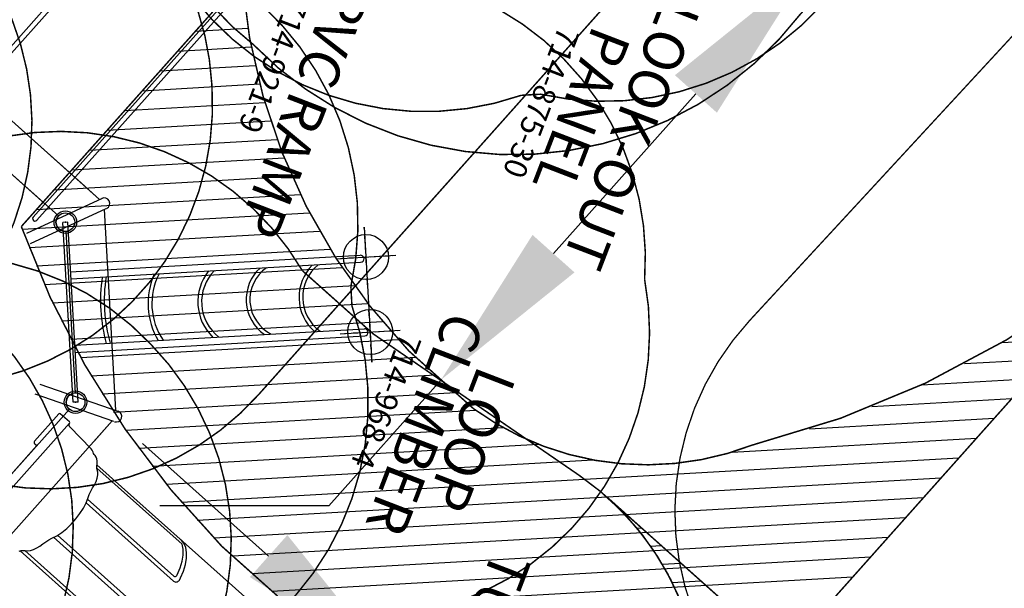
# Model space of a CAD drawing. Extents: x 9929 to 16953, y 16130 to 20804.
# Drawn here: x 12366 to 12388, y 17031 to 17044 of the extents above; entities that cross this region are included whole.
import ezdxf
from ezdxf.enums import TextEntityAlignment as Align

# ---------------------------------------------------------------- set-up
doc = ezdxf.new("R2010")
doc.units = 0
doc.header["$LTSCALE"] = 0.5
doc.header["$MEASUREMENT"] = 0
doc.linetypes.add('REVPLAY$0$CENTER', pattern=[0.6, 0.375, -0.075, 0.075, -0.075])
doc.layers.get('0').update_dxf_attribs({"linetype": 'CONTINUOUS'})
doc.layers.get('DEFPOINTS').update_dxf_attribs({"linetype": 'CONTINUOUS'})
for name, color, linetype in [('REVPLAY$0$02-PLAYSTRUC_MODNUM', 253, 'CONTINUOUS'), ('REVPLAY$0$02-PLAYSTRUC_NAME', 252, 'CONTINUOUS'), ('REVPLAY$0$CSASURFACE', 5, 'CONTINUOUS'), ('REVPLAY$0$CSAZONE', 5, 'CONTINUOUS')]:
    doc.layers.add(name, color=color, linetype=linetype)
for name, color, linetype, plot in [('REVPLAY$0$FT', 1, 'CONTINUOUS', False), ('REVPLAY$0$NODE', 7, 'CONTINUOUS', False), ('REVPLAY$0$SURFACE_DIM', 1, 'CONTINUOUS', False)]:
    doc.layers.add(name, color=color, linetype=linetype, plot=plot)
doc.styles.add('REVPLAY$0$AR1', font='archstyl.shx', dxfattribs={"width": 0.9})
doc.styles.add('REVPLAY$0$STANDARD', font='txt')
doc.dimstyles.new('REVPLAY$0$ROMAND', dxfattribs={"dimscale": 0.5, "dimtxt": 0.125, "dimasz": 0.15625, "dimexe": 0.0625, "dimexo": 0.0625, "dimgap": 0.0625, "dimtad": 0, "dimtih": 1, "dimtoh": 1, "dimdec": 5, "dimzin": 12, "dimdsep": 46, "dimlunit": 5, "dimtxsty": 'REVPLAY$0$STANDARD', "dimcen": 0.09, "dimclrd": 256, "dimclre": 256, "dimclrt": 256, "dimadec": 0, "dimazin": 0, "dimtfac": 1, "dimtdec": 4, "dimtofl": 0, "dimtmove": 0, "dimatfit": 3, "dimfxl": 1, "dimfrac": 2, "dimtolj": 1, "dimtzin": 0, "dimarcsym": 0})
doc.dimstyles.new('REVPLAY$0$ROMAND$0', dxfattribs={"dimscale": 0.5, "dimtxt": 0.125, "dimasz": 0.15625, "dimexe": 0.0625, "dimexo": 0.0625, "dimgap": 0.0625, "dimtad": 0, "dimtih": 1, "dimtoh": 1, "dimdec": 6, "dimzin": 12, "dimdsep": 46, "dimlunit": 5, "dimtxsty": 'REVPLAY$0$STANDARD', "dimcen": 0.09, "dimclrd": 256, "dimclre": 256, "dimclrt": 256, "dimadec": 0, "dimazin": 0, "dimtfac": 1, "dimtdec": 4, "dimtofl": 0, "dimtmove": 0, "dimatfit": 3, "dimfxl": 1, "dimfrac": 2, "dimtolj": 1, "dimtzin": 0, "dimarcsym": 0})

# ---------------------------------------------------------------- blocks, each defined once
blk = doc.blocks.new('*D232')
at = {"layer": 'DEFPOINTS', "color": 0, "lineweight": 5, "transparency": 16777216}
for p in [(12384.004, 17045.084), (12375.848, 17035.944), (12375.848, 17035.944)]:
    blk.add_point(p, dxfattribs=at)
at = {"layer": 'REVPLAY$0$SURFACE_DIM', "lineweight": -2, "transparency": 16777216}
for p, q in [((12381.507, 17042.286), (12378.345, 17038.742)), ((12375.848, 17035.944), (12373.351, 17033.145)), ((12373.351, 17033.145), (12369.601, 17033.145))]:
    blk.add_line(p, q, dxfattribs=at)
at = {"layer": 'REVPLAY$0$SURFACE_DIM', "lineweight": 5, "transparency": 16777216}
for points in [[(12381.041, 17042.702), (12381.973, 17041.87), (12384.004, 17045.084)], [(12377.878, 17039.158), (12378.811, 17038.326), (12375.848, 17035.944)]]:
    blk.add_solid(points, dxfattribs=at)
at = {"layer": 'REVPLAY$0$SURFACE_DIM', "transparency": 16777216, "insert": (12343.351, 17033.145), "char_height": 9, "attachment_point": 5, "style": 'REVPLAY$0$STANDARD'}
blk.add_mtext("\\A1;12' MIN", dxfattribs=at)
blk = doc.blocks.new('*D231')
at = {"layer": 'DEFPOINTS', "color": 0, "lineweight": 5, "transparency": 16777216}
for p in [(12374.057, 17028.684), (12380.225, 17024.707), (12379.464, 17023.855)]:
    blk.add_point(p, dxfattribs=at)
at = {"layer": 'REVPLAY$0$SURFACE_DIM', "lineweight": -2, "transparency": 16777216}
for p, q in [((12372.017, 17032.03), (12369.219, 17034.527)), ((12375.056, 17029.804), (12375.814, 17030.653)), ((12380.463, 17024.974), (12381.223, 17025.826)), ((12383.023, 17022.21), (12385.821, 17019.714)), ((12385.821, 17019.714), (12389.571, 17019.714))]:
    blk.add_line(p, q, dxfattribs=at)
at = {"layer": 'REVPLAY$0$SURFACE_DIM', "lineweight": 5, "transparency": 16777216}
for points in [[(12372.433, 17032.497), (12371.601, 17031.564), (12374.815, 17029.534)], [(12383.439, 17022.677), (12382.607, 17021.744), (12380.225, 17024.707)]]:
    blk.add_solid(points, dxfattribs=at)
at = {"layer": 'REVPLAY$0$SURFACE_DIM', "transparency": 16777216, "insert": (12414.321, 17019.714), "char_height": 9, "attachment_point": 5, "style": 'REVPLAY$0$STANDARD'}
blk.add_mtext("\\A1;7' MIN.", dxfattribs=at)

msp = doc.modelspace()

# ---------------------------------------------------------------- hatches: boundary and pattern name
at = {"layer": 'REVPLAY$0$CSAZONE'}
h = msp.add_hatch(dxfattribs=at)
h.set_pattern_fill('ANSI31', color=256, scale=3.333332, angle=-41.741673288, style=0)
h.set_pattern_definition([(3.2583, (12380.8161, 17050.11336), (-0.0236824, 0.415993), [])])
h.paths.add_polyline_path([(12381.94344958, 17028.1504082), (12393.13068581, 17040.68831476, -0.1474530997), (12382.76573842, 17034.49572869, -0.2543732957), (12376.5658592, 17035.30295386), (12375.12998288, 17036.58414762, -0.1723824389), (12371.42405593, 17044.83501796), (12366.52377779, 17039.34311378, 0.108586286), (12370.97524773, 17032.25007512), (12372.76070492, 17030.65695977, 0.1971026489)])
h = msp.add_hatch(dxfattribs=at)
h.set_pattern_fill('ANSI31', color=256, scale=3.333332, angle=-41.741673288, style=0)
h.set_pattern_definition([(3.2583, (12366.39754, 17033.954), (-0.0236824, 0.415993), [])])
h.paths.add_polyline_path([(12380.04352457, 17024.50337614), (12377.33053181, 17021.46577376, -0.414072874), (12368.50798862, 17020.96563299), (12376.36920713, 17013.95127951, 0.1345384635), (12381.80553546, 17017.46898585), (12384.51852822, 17020.50658824, 0.134783001), (12387.40436201, 17026.3158049), (12379.5431435, 17033.33015838, -0.4143542649)])

# ---------------------------------------------------------------- linework, layer by layer
for p, q in [((12364.63083518, 17041.47938679, 4.999998), (12373.30728656, 17051.20337351, 4.999998)), ((12364.71244576, 17041.40656787, 4.999998), (12373.38889713, 17051.13055459, 4.999998)), ((12366.78768613, 17039.5548868, 4.999998), (12375.4641375, 17049.27887352, 4.999998)), ((12366.8692967, 17039.48206788, 4.999998), (12375.54574808, 17049.2060546, 4.999998)), ((12364.67256499, 17041.9642417, 3.9999984), (12367.34628292, 17039.57855522, 3.9999984)), ((12366.61848289, 17041.41253756, 9.4999962), (12365.99668802, 17041.96734836, 9.4999962)), ((12364.97180377, 17041.697239, 4.999998), (12367.04704414, 17039.84555793, 4.999998)), ((12367.24027776, 17040.85772675, 9.4999962), (12366.61848289, 17041.41253756, 9.4999962)), ((12367.86207262, 17040.30291594, 9.4999962), (12367.24027776, 17040.85772675, 9.4999962)), ((12368.26180811, 17039.94624273, 9.4999962), (12367.86207262, 17040.30291594, 9.4999962)), ((12366.64488235, 17039.19921137, 9.4999962), (12368.32754575, 17039.97307072, 9.4999962)), ((12368.40302609, 17039.73473762, 9.4999962), (12366.72036269, 17038.96087826, 9.4999962)), ((12367.55633071, 17039.44296084, 3.9999984), (12367.44713257, 17039.4367442, 3.9999984)), ((12367.674484, 17035.44321212, 3.9999984), (12367.44713257, 17039.4367442, 3.9999984)), ((12367.51357286, 17039.23185606, 3.9999984), (12367.71724185, 17035.6543169, 3.9999984)), ((12367.78368215, 17035.44942876, 3.9999984), (12367.55633071, 17039.44296084, 3.9999984)), ((12367.61902997, 17038.34161957, 3.9999984), (12374.05159965, 17038.70782521, 3.9999984)), ((12367.6280293, 17038.18354226, 3.9999984), (12374.06059897, 17038.54974789, 3.9999984)), ((12367.71198355, 17036.70884734, 3.9999984), (12374.14455323, 17037.07505297, 3.9999984)), ((12367.72098288, 17036.55077003, 3.9999984), (12374.15355256, 17036.91697566, 3.9999984)), ((12366.93826466, 17035.84488722, 9.4999962), (12368.68931965, 17035.24154583, 9.4999962)), ((12368.57919166, 17035.01710926, 9.4999962), (12366.82813667, 17035.62045064, 9.4999962)), ((12367.78368215, 17035.44942876, 3.9999984), (12367.674484, 17035.44321212, 3.9999984)), ((12365.2046939, 17032.61715379, 3.9999984), (12367.59038037, 17035.29087172, 3.9999984)), ((12366.81914248, 17034.58297946, 3.9999984), (12367.36008302, 17035.18922946, 3.9999984)), ((12367.59159598, 17035.01057762, 3.9999984), (12367.38949816, 17035.19090406, 3.9999984)), ((12365.51271557, 17032.64944465, 3.9999984), (12367.5932561, 17034.9811754, 3.9999984)), ((12367.59674305, 17034.89688294, 3.9999984), (12367.59674351, 17034.89688247, 3.9999984)), ((12368.0780517, 17034.41209904, 3.9999984), (12367.59814255, 17034.89547491, 3.9999984)), ((12368.14713372, 17034.58847728, 9.4999962), (12368.54165359, 17035.03062879, 9.4999962)), ((12366.8691263, 17034.48253837, 3.9999984), (12365.92594793, 17033.42548709, 3.9999984)), ((12366.82249619, 17034.52414516, 3.9999984), (12366.8691263, 17034.48253837, 3.9999984)), ((12366.75685364, 17034.35683584, 3.9999984), (12366.75688534, 17034.35680754, 3.9999984)), ((12366.80096109, 17034.40626853, 3.9999984), (12366.8009928, 17034.40624024, 3.9999984)), ((12368.11813368, 17034.33948754, 3.9999984), (12368.11813077, 17034.33949859, 3.9999984)), ((12371.55331346, 17031.07079022, 3.9999984), (12368.2043397, 17034.05898928, 3.9999984)), ((12370.09801471, 17032.29424575, 3.9999984), (12368.20452598, 17033.98375473, 3.9999984)), ((12368.20618131, 17034.08071178, 3.9999984), (12368.20618153, 17034.08071334, 3.9999984)), ((12368.21211619, 17033.94574588, 3.9999984), (12368.21211603, 17033.94574644, 3.9999984)), ((12368.00632516, 17033.32807482, 3.9999984), (12368.00632525, 17033.32807507, 3.9999984)), ((12368.1084566, 17033.54182809, 3.9999984), (12368.1084567, 17033.54182824, 3.9999984)), ((12366.93703169, 17032.25378082, 3.9999984), (12367.00123426, 17032.30092737, 3.9999984)), ((12367.00123426, 17032.30092737, 3.9999984), (12367.00123408, 17032.30092723, 3.9999984)), ((12367.1380604, 17032.3941252, 3.9999984), (12367.2020153, 17032.42665809, 3.9999984)), ((12369.84727022, 17029.158771, 3.9999984), (12366.49830666, 17032.14696097, 3.9999984)), ((12366.57218256, 17032.15542556, 3.9999984), (12366.61169069, 17032.15209592, 3.9999984)), ((12368.49735583, 17030.46335436, 3.9999984), (12366.60400085, 17032.152744, 3.9999984)), ((12366.61169069, 17032.15209592, 3.9999984), (12366.61169025, 17032.15209599, 3.9999984))]:
    msp.add_line(p, q)
for points, elevation in [([(12368.26180221, 17039.94623989), (12364.93273949, 17042.91667286)], 9.4999962), ([(12368.62403573, 17035.26666508), (12368.37044621, 17039.7210812)], 9.4999962), ([(12365.57121443, 17031.70156822), (12368.54164741, 17035.03063094)], 9.4999962), ([(12367.5935684, 17034.98150364), (12367.59353276, 17034.98146795), (12367.59325609, 17034.98117541)], 3.9999984), ([(12368.1181308, 17034.3394986), (12368.09994661, 17034.38366071), (12368.0780114, 17034.41213895)], 3.9999984), ([(12368.16170212, 17034.25990593), (12368.14357274, 17034.2819531), (12368.12788086, 17034.3108766), (12368.11813368, 17034.33948754)], 3.9999984), ([(12368.20618142, 17034.08071176), (12368.20935518, 17034.13350533), (12368.20250816, 17034.185347), (12368.18512417, 17034.22905595), (12368.16179629, 17034.25981152)], 3.9999984), ([(12368.21211627, 17033.9457459), (12368.20427927, 17033.98499012), (12368.20218024, 17034.03351878), (12368.20618153, 17034.08071334)], 3.9999984), ([(12368.10845655, 17033.54182812), (12368.14830506, 17033.61153394), (12368.18272291, 17033.68720024), (12368.2068137, 17033.76081226), (12368.21979524, 17033.83063955), (12368.22107884, 17033.89463226), (12368.21211603, 17033.94574644)], 3.9999984), ([(12367.20201521, 17032.42665808), (12367.30905889, 17032.48237125), (12367.42245937, 17032.55698497), (12367.53364639, 17032.64593805), (12367.63981361, 17032.74690558), (12367.73826463, 17032.85728459), (12367.82647849, 17032.97424889), (12367.90217614, 17033.09482358), (12367.96336742, 17033.21595642), (12368.00632525, 17033.32807507)], 3.9999984), ([(12368.00632518, 17033.32807481), (12368.03161675, 17033.39584561), (12368.06794486, 17033.47187811), (12368.1084567, 17033.54182824)], 3.9999984), ([(12366.61169027, 17032.15209612), (12366.66395432, 17032.14900979), (12366.72742682, 17032.15764298), (12366.79535164, 17032.17855459), (12366.86576331, 17032.21092537), (12366.93703169, 17032.25378082)], 3.9999984), ([(12367.00123411, 17032.30092719), (12367.06664519, 17032.34946666), (12367.1380604, 17032.3941252)], 3.9999984), ([(12366.47692168, 17032.14267462), (12366.52376708, 17032.15206419), (12366.57218256, 17032.15542556)], 3.9999984)]:
    msp.add_lwpolyline(points, dxfattribs=dict(elevation=elevation))
at = {"elevation": 3.9999984}
for points in [[(12367.9614795, 17033.21221914), (12369.90675751, 17031.47649999, 0.4852416828), (12370.03567825, 17031.49929604), (12370.06000545, 17031.54465981), (12370.12509982, 17031.69862687), (12370.16996527, 17031.84672781), (12370.19359957, 17031.98565432), (12370.19547477, 17032.112303), (12370.17554899, 17032.22384472), (12370.13426733, 17032.31778784), (12370.07255196, 17032.39203381)], [(12367.99397086, 17033.29583048), (12369.91041122, 17031.58584238, 0.4852416828), (12369.97487159, 17031.5972404), (12369.98335255, 17031.61305514), (12370.04844692, 17031.76702219), (12370.09331236, 17031.91512314), (12370.11694666, 17032.05404964), (12370.11882187, 17032.18069832), (12370.09889608, 17032.29224004), (12370.09801471, 17032.29424575)], [(12368.36650872, 17030.4800146), (12368.44727919, 17030.4271243), (12368.54530047, 17030.39677116), (12368.65838293, 17030.38963321), (12368.7840005, 17030.40586991), (12368.91934708, 17030.44511855), (12369.06139926, 17030.50650239), (12369.20698383, 17030.58865021), (12369.26507861, 17030.62890687, 0.4852416827), (12369.2730959, 17030.75958181), (12367.32819649, 17032.49496315)], [(12368.49735583, 17030.46335436), (12368.58173003, 17030.45802853), (12368.70734759, 17030.47426523), (12368.84269418, 17030.51351387), (12368.98474636, 17030.57489771), (12369.13033093, 17030.65704553), (12369.15297348, 17030.67273564, 0.4852416827), (12369.15698212, 17030.73807311), (12367.24149818, 17032.44720783)]]:
    msp.add_lwpolyline(points, format="xyb", dxfattribs=at)
for centre, radius in [((12367.50173164, 17039.43985252, 3.9999984), 0.2499999), ((12367.50173164, 17039.43985252, 3.9999984), 0.20833325), ((12367.72908307, 17035.44632044, 3.9999984), 0.2499999), ((12367.72908307, 17035.44632044, 3.9999984), 0.20833325)]:
    msp.add_circle(centre, radius)
for centre, radius, start, end in [((12368.3627561, 17039.85616145, 9.4999962), 0.12499995, 295.758326715, 115.758326715), ((12366.82849141, 17039.51847734, 4.999998), 0.05468748, 138.258326715, 318.258326715), ((12367.50173164, 17039.43985252, 3.9999984), 0.20833325, 138.258326715, 273.25832672), ((12374.05609931, 17038.62878655, 3.9999984), 0.07916663, 273.25832672, 93.25832672), ((12371.5401235, 17037.67312588, 3.9999984), 1.09542033, 141.330981665, 226.119843763), ((12371.51757374, 17037.67202074, 3.9999984), 0.98951246, 135.567454877, 232.127886301), ((12372.46199059, 17037.72483524, 3.9999984), 0.94450411, 132.383464985, 235.266775868), ((12372.46199059, 17037.72483524, 3.9999984), 0.86117081, 124.955299517, 243.068500352), ((12373.7077518, 17037.77358709, 3.9999984), 1.01656027, 135.308884162, 228.531188934), ((12373.7077518, 17037.77358709, 3.9999984), 0.93322697, 129.273519872, 233.964452712), ((12371.86417267, 17037.69781233, 3.9999984), 3.58181785, 171.568602126, 195.367310074), ((12371.86417267, 17037.69781233, 3.9999984), 3.49848455, 171.286080667, 195.660278422), ((12370.95978943, 17037.63699957, 3.9999984), 1.62033805, 156.281688478, 210.514009256), ((12370.86680172, 17037.63208842, 3.9999984), 1.44389052, 152.674587214, 214.201717406), ((12374.14905289, 17036.99601432, 3.9999984), 0.07916663, 273.25832672, 93.25832672), ((12367.72908307, 17035.44632044, 3.9999984), 0.20833325, 93.25832672, 228.258326705), ((12367.37562789, 17035.17535919, 3.9999984), 0.02083332, 48.258326913, 138.258326715), ((12368.63172584, 17035.13158483, 9.4999962), 0.12499995, 250.758326706, 70.758326706), ((12367.64109722, 17034.94091677, 3.9999984), 0.06249998, 139.504397546, 224.79320625), ((12367.57771122, 17034.99504567, 3.9999984), 0.02083332, 318.258326715, 48.258326705), ((12366.85023223, 17034.55523892, 3.9999984), 0.04166665, 138.258326715, 228.258326705)]:
    msp.add_arc(centre, radius, start, end)
at = {"layer": 'DEFPOINTS'}
msp.add_lwpolyline([(12346.32705509, 17072.83516454), (12299.96606342, 17018.3411539, 0.5922783942), (12307.46899912, 16998.67754578, 0.2699640627), (12400.54139805, 17036.99186819, 0.0710858005), (12414.37698394, 17061.66933833), (12419.67041031, 17075.35534376, 0.4083174603), (12414.13846327, 17088.21471191, -0.0917846165), (12394.24439831, 17101.0303798, 0.3717306869), (12381.19278178, 17101.59897475), (12353.42858862, 17079.68096973, 0.0390474495)], format="xyb", close=True, dxfattribs=at)
at = {"layer": 'REVPLAY$0$CSASURFACE', "const_width": 0.03333332}
for points, elevation in [([(12388.26164956, 17054.17196389, 0.3486514707), (12384.74920979, 17061.45130149), (12384.42889655, 17061.73710837, 0.3486514707), (12376.79795759, 17064.40070738), (12376.36936595, 17064.37630769, 0.3486514707), (12369.09002834, 17060.86386793), (12368.80422147, 17060.54355469, 0.3486514707), (12366.14062246, 17052.91261573), (12366.16502215, 17052.48402409, 0.3486514707), (12369.67746191, 17045.20468648), (12369.99777515, 17044.91887961, 0.3486514707), (12377.62871411, 17042.2552806), (12378.05730575, 17042.27968028, 0.3486514707), (12385.33664336, 17045.79212005), (12385.62245023, 17046.11243328, 0.3486514707), (12388.28604924, 17053.74337225)], 4.999998), ([(12394.29061205, 17051.60800224), (12393.5421254, 17052.63342092), (12392.65122589, 17053.54505487), (12391.99621299, 17054.0459205, 0.2212668691), (12387.41534173, 17055.72471141), (12386.22664214, 17055.78506058), (12386.07274802, 17055.92237616), (12385.99098199, 17055.99533378, 0.4142135624), (12377.16643943, 17055.49295334), (12375.05288369, 17053.12421688, 0.0974034187), (12373.82442512, 17051.0482609, 0.2841173257), (12371.42405593, 17044.83501796, 0.1723824389), (12375.12998288, 17036.58414762), (12376.5658592, 17035.30295386, 0.2543732957), (12382.76573842, 17034.49572869, 0.1474530997), (12393.13068581, 17040.68831476, 0.3104619797), (12395.34326305, 17049.12887829), (12395.25318015, 17049.46696672), (12394.88375028, 17050.49079076)], 4.999998), ([(12360.22673169, 17045.93113897, 0.4142135624), (12360.72911214, 17037.10659641), (12362.96757366, 17035.1092775, 0.4142135624), (12371.79211622, 17035.61165795), (12379.78139185, 17044.56550403, 0.4142135624), (12379.27901141, 17053.39004659), (12377.04054988, 17055.3873655, 0.4142135624), (12368.21600732, 17054.88498506)], 4.999998), ([(12383.84940085, 17044.08188313, 0.2171522825), (12385.72798561, 17048.91388772), (12385.71851263, 17049.08028489, 0.4142135624), (12379.12338213, 17054.96494216), (12375.12985004, 17054.73759072, 0.4142135624), (12369.24519277, 17048.14246022), (12369.25466575, 17047.97606305, 0.2171522825), (12371.66950666, 17043.38848281, 0.457438476)], 4.999998), ([(12364.55252121, 17046.39739783), (12363.37187653, 17047.18440021), (12357.59866495, 17052.33568137, 0.4142135624), (12348.77412239, 17051.83330092), (12346.61036024, 17049.40830094, 0.4142135624), (12347.11274068, 17040.58375838), (12353.01365148, 17035.31853466), (12353.82960397, 17034.37986896), (12353.94821134, 17034.2740388, 0.4142135624), (12362.7727539, 17034.77641924), (12365.17350903, 17037.46702511, 0.4142135624), (12364.67112858, 17046.29156767)], 3.9999984), ([(12355.33513315, 17045.83013364), (12354.70032488, 17044.20809764, 0.1078929888), (12354.28057606, 17041.57505941), (12354.28680455, 17041.46565327, 0.4142135624), (12360.88193505, 17035.58099601), (12364.87546714, 17035.80834744, 0.4142135624), (12370.7601244, 17042.40347795), (12370.75389592, 17042.51288409, 0.1078929888), (12370.03803037, 17045.08127188), (12369.22323555, 17046.62078211, 0.2932165109), (12363.34397059, 17049.93705158), (12360.8000416, 17049.79222592, 0.2932165109)], 3.9999984), ([(12373.86750108, 17037.58402728), (12373.8431014, 17038.01261892, 0.3486514707), (12370.33066163, 17045.29195653), (12370.0103484, 17045.5777634, 0.3486514707), (12362.37940943, 17048.24136241), (12361.95081779, 17048.21696272, 0.3486514707), (12354.67148019, 17044.70452296), (12354.38567331, 17044.38420972, 0.3486514707), (12351.7220743, 17036.75327076), (12351.74647399, 17036.32467912, 0.3486514707), (12355.25891375, 17029.04534151), (12355.57922699, 17028.75953464, 0.3486514707), (12363.21016595, 17026.09593563), (12363.63875759, 17026.12033531, 0.3486514707), (12370.9180952, 17029.63277508), (12371.20390207, 17029.95308832, 0.3486514707)], 3.9999984), ([(12371.50701468, 17030.50619101, -0.6042107573), (12361.43459012, 17035.0879755), (12361.20723868, 17039.08150758, -0.6042107573), (12370.69458853, 17044.77682833), (12373.69636303, 17044.94771909, -0.4526901806), (12380.36854946, 17038.16912176, -0.4526901806), (12374.50878918, 17030.67708178)], 3.9999984), ([(12365.58780098, 17037.29484698), (12362.60318562, 17039.95793886, 0.4142135624), (12353.77864306, 17039.45555841), (12353.07012143, 17038.66149473, 0.4142135624), (12353.57250188, 17029.83695217), (12356.55711724, 17027.1738603, 0.4142135624), (12365.3816598, 17027.67624074), (12366.09018143, 17028.47030442, 0.4142135624)], 3.9999984), ([(12380.04352457, 17024.50337614, 0.4521272457), (12378.91788335, 17033.82037899), (12374.33723126, 17036.9630574), (12372.76621741, 17038.36483072, 0.5089019313), (12362.71049179, 17039.36585539), (12360.60221072, 17037.00303489, 0.5089019313), (12362.73801206, 17027.1258885), (12364.30902591, 17025.72411518), (12367.94997336, 17021.53121716, 0.4518379972), (12377.33053181, 17021.46577376)], 3.9999984), ([(12364.49237322, 17038.68916653), (12360.89338889, 17038.48427666, 0.2261407803), (12356.17476947, 17035.89530379, 0.4187768472), (12357.53088391, 17027.09183492, 0.3516249773), (12369.09402919, 17027.6874526, 0.4279588086), (12369.40328281, 17036.72809403, 0.221938441)], 3.9999984)]:
    msp.add_lwpolyline(points, format="xyb", close=True, dxfattribs=dict(at, elevation=elevation))
at = {"layer": 'REVPLAY$0$CSASURFACE', "const_width": 0.03}
msp.add_lwpolyline([(12392.24598769, 17028.43262548), (12400.05280603, 17036.87677063, 0.4142135624), (12399.70643276, 17045.70881601), (12399.33929602, 17046.04824289, 0.4142135624), (12390.50725064, 17045.70186963), (12382.7004323, 17037.25772447, 0.4142135624), (12383.04680556, 17028.42567909), (12383.41394231, 17028.08625221, 0.4142135624)], format="xyb", close=True, dxfattribs=at)
at = {"layer": 'REVPLAY$0$CSAZONE', "const_width": 0.03333332}
for points, elevation in [([(12371.42405593, 17044.83501796, 0.1723824389), (12375.12998288, 17036.58414762), (12376.5658592, 17035.30295386, 0.2543732957), (12382.76573842, 17034.49572869, 0.1474530997), (12393.13068581, 17040.68831476), (12381.94344958, 17028.1504082, -0.1971026489), (12372.76070492, 17030.65695977), (12370.97524773, 17032.25007512, -0.108586286), (12366.52377779, 17039.34311378)], 4.999998), ([(12381.80553546, 17017.46898585, -0.1345384635), (12376.36920713, 17013.95127951), (12368.50798862, 17020.96563299, 0.414072874), (12377.33053181, 17021.46577376), (12380.04352457, 17024.50337614, 0.4143542648), (12379.5431435, 17033.33015838), (12387.40436201, 17026.3158049, -0.134783001), (12384.51852822, 17020.50658824)], 3.9999984)]:
    msp.add_lwpolyline(points, format="xyb", close=True, dxfattribs=dict(at, elevation=elevation))
at = {"layer": 'REVPLAY$0$FT', "linetype": 'REVPLAY$0$CENTER'}
for p, q in [((12374.21712146, 17038.00150825, 3.9999984), (12374.14133765, 17039.33268561, 3.9999984)), ((12373.51364087, 17038.62920503, 3.9999984), (12374.84481824, 17038.70498884, 3.9999984)), ((12374.31185123, 17036.33753655, 3.9999984), (12374.23606741, 17037.66871391, 3.9999984)), ((12373.60837064, 17036.96523332, 3.9999984), (12374.939548, 17037.04101714, 3.9999984))]:
    msp.add_line(p, q, dxfattribs=at)
at = {"layer": 'REVPLAY$0$FT'}
for p, q in [((12374.14133765, 17039.33268561, 3.9999984), (12374.31185123, 17036.33753655, 3.9999984)), ((12373.51364087, 17038.62920503, 3.9999984), (12374.84481824, 17038.70498884, 3.9999984)), ((12373.60837064, 17036.96523332, 3.9999984), (12374.939548, 17037.04101714, 3.9999984))]:
    msp.add_line(p, q, dxfattribs=at)
for centre in [(12374.17922956, 17038.66709693, 3.9999984), (12374.27395932, 17037.00312523, 3.9999984)]:
    msp.add_circle(centre, 0.4999998, dxfattribs=at)
at = {"layer": 'REVPLAY$0$NODE'}
for p in [(12367.50173164, 17039.43985252, 3.9999984), (12367.50173164, 17039.43985252, 3.9999984), (12367.61540736, 17037.44308648, 3.9999984), (12367.61540736, 17037.44308648, 3.9999984), (12367.61540736, 17037.44308648, 3.9999984), (12367.61540736, 17037.44308648, 3.9999984), (12367.61540736, 17037.44308648, 3.9999984), (12367.61540736, 17037.44308648, 3.9999984), (12367.61540736, 17037.44308648, 3.9999984), (12367.61540736, 17037.44308648, 3.9999984), (12367.72908307, 17035.44632044, 3.9999984), (12367.72908307, 17035.44632044, 3.9999984)]:
    msp.add_point(p, dxfattribs=at)

# ---------------------------------------------------------------- texts
at = {"layer": 'REVPLAY$0$02-PLAYSTRUC_MODNUM', "style": 'REVPLAY$0$AR1'}
for s, p in [('714-921-9', (12372.0639175, 17042.93567724, 92.98662323)), ('714-875-30', (12378.00927533, 17042.11346724))]:
    msp.add_text(s, height=0.5, rotation=248.958326704, dxfattribs=at).set_placement(p, align=Align.MIDDLE)
msp.add_text('714-968-4', height=0.5, rotation=248.958326704, dxfattribs=at).set_placement((12374.95616104, 17037.01311358, 84.86846368))
at = {"layer": 'REVPLAY$0$02-PLAYSTRUC_NAME', "style": 'REVPLAY$0$AR1'}
for s, p in [("12' PVC RAMP", (12373.04347274, 17042.84713959, 92.98662323)), ('30%%D LOOK-OUT', (12380.33950033, 17042.39682449)), ('PANEL', (12378.86035018, 17041.95023905)), ('CLIMBER', (12375.38638009, 17035.00599393, 44.49339162)), ('LOOP', (12376.40415626, 17034.6521493, 44.49339162)), ('TUBE SLIDE', (12376.11480934, 17028.943114, 44.49339162))]:
    msp.add_text(s, height=0.9, rotation=248.958326704, dxfattribs=at).set_placement(p, align=Align.MIDDLE)

# ---------------------------------------------------------------- dimensions: what is measured, and where the dimension line sits
at = {"layer": 'REVPLAY$0$SURFACE_DIM'}
for base, p1, p2, angle, text, dimstyle, picture, middle in [((12375.84792104, 17035.94355074, 4.999998), (12384.00363991, 17045.08393529, 4.999998), (12375.84792104, 17035.94355074, 4.999998), 48.258326705, "12' MIN", 'REVPLAY$0$ROMAND', '*D232', (12343.35127141, 17033.14547272, 4.999998)), ((12380.22453135, 17024.70686376, 3.9999984), (12374.05709, 17028.68434362, 3.9999984), (12379.46436016, 17023.8549147, 3.9999984), 318.258326715, "7' MIN.", 'REVPLAY$0$ROMAND$0', '*D231', (12414.32068739, 17019.71356449, 3.9999984))]:
    dim = msp.add_linear_dim(base=base, p1=p1, p2=p2, angle=angle, text=text, dimstyle=dimstyle, override={"dimscale": 48, "dimtxt": 0.1875, "dimasz": 0.078125, "dimexe": 0.03125, "dimexo": 0.03125, "dimgap": 0.03125, "dimpost": '"'}, dxfattribs=at)
    dim.commit()
    dim.dimension.update_dxf_attribs({"geometry": picture, "text_midpoint": middle})

doc.saveas('drawing.dxf')
